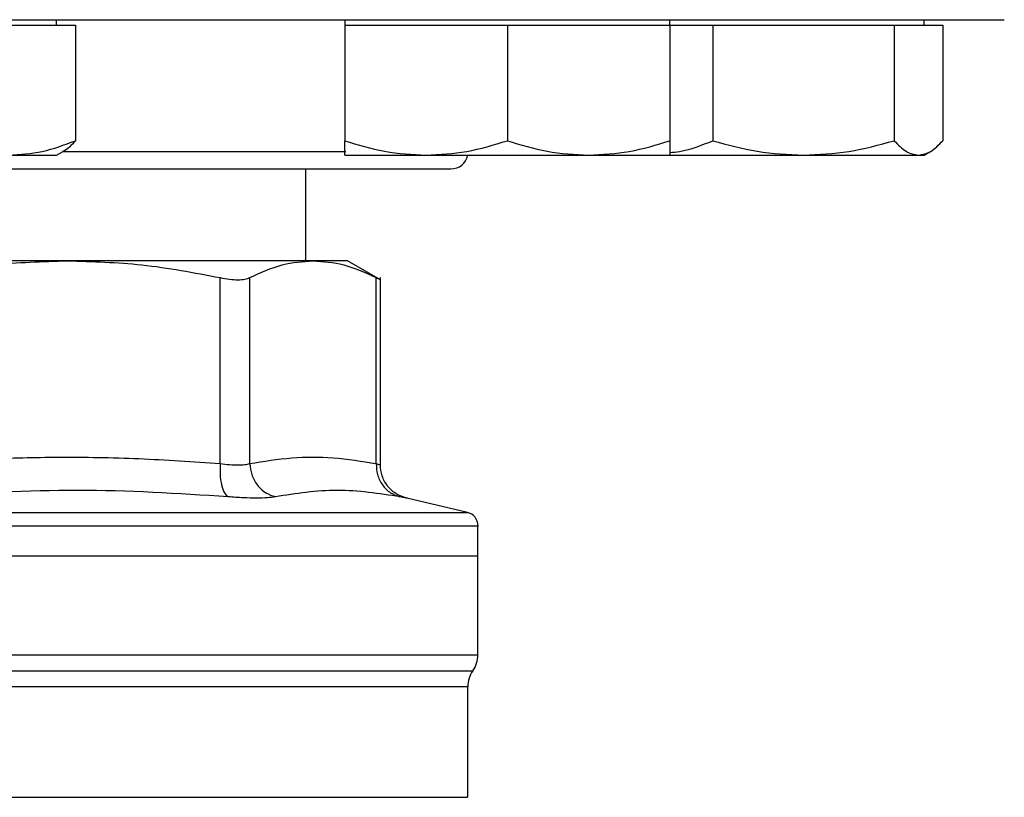
# Model space of a CAD drawing. Extents: x 0.4 to 10.6, y 0.4 to 8.1.
# Drawn here: x 6.7 to 6.8, y 6 to 6 of the extents above; entities that cross this region are included whole.
import ezdxf

# ---------------------------------------------------------------- set-up
doc = ezdxf.new("R2010")
doc.units = 0
doc.linetypes.add('SLD-SOLID', pattern=[0])
doc.layers.get('0').update_dxf_attribs({"linetype": 'CONTINUOUS'})

msp = doc.modelspace()

# ---------------------------------------------------------------- linework, layer by layer
at = {"color": 7, "linetype": 'SLD-SOLID'}
for p, q in [((6.720258145904214, 6.031781810551879), (6.720258145904214, 6.032302647201798)), ((6.747933708860417, 6.032302647201798), (6.747933708860417, 6.031781810551879)), ((6.779183712302155, 6.031781810551879), (6.779183712302155, 6.032302647201798)), ((6.803591481897072, 6.031781810551879), (6.803591481897072, 6.032302647201798)), ((6.715681690327376, 6.031781810551879), (6.722060560638122, 6.031781810551879)), ((6.722060560638122, 6.031781810551879), (6.722060560638122, 6.020677375275708)), ((6.747933708860417, 6.031781810551879), (6.747933708860417, 6.020677375275708)), ((6.747933708860417, 6.031781810551879), (6.755746219498516, 6.031781810551879)), ((6.755746219498516, 6.031781810551879), (6.763558730136615, 6.031781810551879)), ((6.763558730136615, 6.031781810551879), (6.763558730136615, 6.020677375275708)), ((6.763558730136615, 6.031781810551879), (6.771371201664055, 6.031781810551879)), ((6.771371201664055, 6.031781810551879), (6.779183712302155, 6.031781810551879)), ((6.779183712302155, 6.031781810551879), (6.779183712302155, 6.020677375275708)), ((6.779183712302155, 6.031781810551879), (6.783296823898249, 6.031781810551879)), ((6.783296823898249, 6.031781810551879), (6.783296823898249, 6.020677375275708)), ((6.783296823898249, 6.031781810551879), (6.792010522347972, 6.031781810551879)), ((6.792010522347972, 6.031781810551879), (6.800724240353024, 6.031781810551879)), ((6.800724240353024, 6.031781810551879), (6.800724240353024, 6.020677375275708)), ((6.800724240353024, 6.031781810551879), (6.803059088047332, 6.031781810551879)), ((6.803059088047332, 6.031781810551879), (6.80539391618631, 6.031781810551879)), ((6.80539391618631, 6.031781810551879), (6.80539391618631, 6.020677375275708)), ((6.720258145904214, 6.019281809175184), (6.720822825603209, 6.01960783563112)), ((6.803591481897072, 6.019281809175184), (6.804153228296619, 6.019606134317442)), ((6.715681690327376, 6.019281809175184), (6.720258145904214, 6.019281809175184)), ((6.747933708860417, 6.019281809175184), (6.755746219498516, 6.019281809175184)), ((6.755746219498516, 6.019281809175184), (6.771371201664055, 6.019281809175184)), ((6.771371201664055, 6.019281809175184), (6.779183712302155, 6.019281809175184)), ((6.779052065822945, 6.019281809175184), (6.792010522347972, 6.019281809175184)), ((6.792010522347972, 6.019281809175184), (6.803059088047332, 6.019281809175184)), ((6.803059088047332, 6.019281809175184), (6.803591481897072, 6.019281809175184)), ((6.744200087991523, 6.009142546749254), (6.744200087991523, 6.017969314115017)), ((6.72130650712679, 6.009142546749254), (6.687959820350561, 6.009142546749254)), ((6.744886167176989, 6.009142546749254), (6.72130650712679, 6.009142546749254)), ((6.748202711975092, 6.009142546749254), (6.744886167176989, 6.009142546749254)), ((6.751365395439503, 6.007316548287788), (6.748202711975092, 6.009142546749254)), ((6.735970892389227, 5.989661175355273), (6.735971009721204, 6.00752524276582)), ((6.738811968902201, 5.989661175355273), (6.738811929791542, 6.00752524276582)), ((6.750960404562436, 5.989661155799944), (6.750960404562436, 6.00752524276582)), ((6.751359998168518, 5.989530174201944), (6.751359998168518, 6.007530679147464)), ((6.759723147778923, 5.98497077087256), (6.753891044485211, 5.986340015499374)), ((6.760735527194941, 5.980796079543395), (6.760735527194941, 5.98369482472351)), ((6.704633163738675, 5.980796079543395), (6.760735527194941, 5.980796079543395)), ((6.760735527194941, 5.971286127180954), (6.760735527194941, 5.980796079543395)), ((6.759751268342961, 5.957601463934019), (6.759751268342961, 5.96823054825704))]:
    msp.add_line(p, q, dxfattribs=at)
at = {"color": 8, "linetype": 'SLD-SOLID'}
for p, q in [((6.720895258544235, 6.019635975750488), (6.748055734117437, 6.019635975750488)), ((6.704633163738675, 5.98497077087256), (6.759723147778923, 5.98497077087256)), ((6.704906312583237, 5.971286127180954), (6.760735527194941, 5.971286127180954)), ((6.6490229297084, 5.969756059523093), (6.760243397768951, 5.969756059523093))]:
    msp.add_line(p, q, dxfattribs=at)
at = {"color": 7, "linetype": 'SLD-SOLID'}
for centre, radius, start, end in [((6.758133154352114, 6.019635980970667), 0.001666666666666958, 270.0000000000008, 347.7311010265681), ((6.759423180598833, 5.983693180374604), 0.001312335958005035, 359.9688873410194, 76.78759900211242), ((6.758110844640828, 5.971286135351901), 0.002624671916009902, 324.3409074211685, 0), ((6.762375936504344, 5.968225971620668), 0.002624671916010222, 144.3409171886539, 179.9452458003152)]:
    msp.add_arc(centre, radius, start, end, dxfattribs=at)
for points, knots in [([(6.704633163738675, 6.032302647201798), (6.707886176218253, 6.032302647201798), (6.714392314144627, 6.032302647201798), (6.724220252791107, 6.032302647201798), (6.734112501068553, 6.032302647201798), (6.744028319921383, 6.032302647201798), (6.753757962002257, 6.032302647201798), (6.763136445097198, 6.032302647201798), (6.771999566652394, 6.032302647201798), (6.780192556102365, 6.032302647201798), (6.787578922922802, 6.032302647201798), (6.794047601919413, 6.032302647201798), (6.799519187252319, 6.032302647201798), (6.803945902379292, 6.032302647201798), (6.807322736855379, 6.032302647201798), (6.809633008317149, 6.032302647201798), (6.811043320584394, 6.032302647201798), (6.811214319022021, 6.032302647201798), (6.811299821294122, 6.032302647201798)], [0, 0, 0, 0, 0.0582474649778954, 0.1164969527129478, 0.1774685576128807, 0.2399877180475108, 0.3038027496719982, 0.3686252276313283, 0.4341375373716491, 0.499999934232621, 0.565862504533403, 0.6313746256504473, 0.6961972632973459, 0.7600122949218333, 0.8225313624882072, 0.8835029105573925, 0.9417493751475821, 1, 1, 1, 1]), ([(6.715681690327376, 6.019281809175184), (6.716750543644634, 6.019352134961948), (6.718911975922182, 6.019494347577095), (6.721003380080377, 6.020280157479434), (6.722060560638122, 6.020677375275708)], [0, 0, 0, 0, 0.4945115923180347, 1, 1, 1, 1]), ([(6.722060560638122, 6.020677375275708), (6.721683197258038, 6.020242707273185), (6.721271333587102, 6.019768299928418), (6.720845438309462, 6.019641114960197), (6.720809762643003, 6.019630461147527)], [0, 0, 0, 0, 0.9162337120564247, 1, 1, 1, 1]), ([(6.747933708860417, 6.020677375275708), (6.749202493104128, 6.020287321299), (6.751763327105102, 6.019500060982112), (6.754410571845219, 6.019354999079644), (6.755746219498516, 6.019281809175184)], [0, 0, 0, 0, 0.4954574342690745, 1, 1, 1, 1]), ([(6.747933708860415, 6.019281809175184), (6.747933708860417, 6.019352134832189), (6.747933708860417, 6.019494347099627), (6.747933708860415, 6.020280157473957), (6.747933708860417, 6.020677375275708)], [0, 0, 0, 0, 0.4945118889658802, 0.9999999999999999, 0.9999999999999999, 0.9999999999999999, 0.9999999999999999]), ([(6.755746219498516, 6.019281809175184), (6.75705529670515, 6.019352135282082), (6.759702512997748, 6.019494348755077), (6.762263951029778, 6.020280157492947), (6.763558730136615, 6.020677375275708)], [0, 0, 0, 0, 0.4945108604442607, 1, 1, 1, 1]), ([(6.763558730136615, 6.020677375275708), (6.764827515163491, 6.020287321332251), (6.767388341299887, 6.019500063986167), (6.770035567966985, 6.019354999910847), (6.771371201664055, 6.019281809175184)], [0, 0, 0, 0, 0.495459261697874, 1, 1, 1, 1]), ([(6.771371201664055, 6.019281809175184), (6.77268027887069, 6.019352135282082), (6.775327495163286, 6.019494348755077), (6.777888933195318, 6.020280157492947), (6.779183712302155, 6.020677375275708)], [0, 0, 0, 0, 0.4945108604442607, 1, 1, 1, 1]), ([(6.779183712302155, 6.020677375275708), (6.779183712302155, 6.020287321294681), (6.779183712302155, 6.019500060591912), (6.779183712302155, 6.019354998971679), (6.779183712302155, 6.019281809175184)], [0, 0, 0, 0, 0.4954571969032576, 1, 1, 1, 1]), ([(6.779183712302155, 6.01954349859657), (6.779492342805139, 6.019572273791862), (6.780890334431283, 6.019702615678584), (6.782242877661899, 6.020250469518239), (6.783296823898249, 6.020677375275708)], [0, 0, 0, 0, 0.2207670612712967, 1, 1, 1, 1]), ([(6.783296823898249, 6.020677375275708), (6.784711966052179, 6.020287321304635), (6.787568197831902, 6.019500061491273), (6.79052080650631, 6.019354999220527), (6.792010522347972, 6.019281809175184)], [0, 0, 0, 0, 0.4954577440025052, 1, 1, 1, 1]), ([(6.792010522347972, 6.019281809175184), (6.793470603922994, 6.01935213573052), (6.796423187412677, 6.019494350405179), (6.799280099427802, 6.020280157511876), (6.800724240353024, 6.020677375275708)], [0, 0, 0, 0, 0.4945098352419386, 0.9999999999999999, 0.9999999999999999, 0.9999999999999999, 0.9999999999999999]), ([(6.800724240353024, 6.020677375275708), (6.801103430368053, 6.020287321302114), (6.801868763286251, 6.019500061263521), (6.802659917304507, 6.019354999157509), (6.803059088047332, 6.019281809175184)], [0, 0, 0, 0, 0.4954576054560747, 1, 1, 1, 1]), ([(6.803059088047332, 6.019281809175184), (6.803450315909211, 6.019352135512865), (6.804241457844774, 6.019494349604279), (6.805006961831067, 6.020280157502689), (6.80539391618631, 6.020677375275708)], [0, 0, 0, 0, 0.4945103328388444, 1, 1, 1, 1]), ([(6.704633163738675, 6.017969314115017), (6.706807883315755, 6.017969314115017), (6.711224768070512, 6.017969314115017), (6.71784582108138, 6.017969314115017), (6.723901426536793, 6.017969314115017), (6.729285377686635, 6.017969314115017), (6.733991286943162, 6.017969314115017), (6.738426321313049, 6.017969314115017), (6.742529882597025, 6.017969314115017), (6.746233582195858, 6.017969314115017), (6.749468734770984, 6.017969314115017), (6.75221836552364, 6.017969314115017), (6.754671768335342, 6.017969314115017), (6.75661608363059, 6.017969314115017), (6.757900667444056, 6.017969314115017), (6.758056442773768, 6.017969314115017), (6.758133143035683, 6.017969314115017)], [0, 0, 0, 0, 0.0776276988510053, 0.1576629020198434, 0.2399510407667112, 0.304275085789869, 0.3686066536442467, 0.4342991985584524, 0.5000000152535604, 0.5656924045855947, 0.631393046781619, 0.6957167046022011, 0.7600486406240494, 0.8423294887624444, 0.9223665934110097, 1, 1, 1, 1]), ([(6.706642004532375, 6.00752524276582), (6.709142483455611, 6.008002576486631), (6.713994740886262, 6.008928857477118), (6.718919559748467, 6.009072787264182), (6.72130650712679, 6.009142546749254)], [0, 0, 0, 0, 0.5153228077805041, 0.9999999999999999, 0.9999999999999999, 0.9999999999999999, 0.9999999999999999]), ([(6.72130650712679, 6.009142546749254), (6.72369306006479, 6.009072805193549), (6.728617871337224, 6.008928888838613), (6.733470140002637, 6.008002635652466), (6.735971009721204, 6.00752524276582)], [0, 0, 0, 0, 0.4845978466949341, 1, 1, 1, 1]), ([(6.738811929791542, 6.00752524276582), (6.73984781550404, 6.008002625732655), (6.741857701767333, 6.008928872186097), (6.743897615277787, 6.009072799082813), (6.744886167176989, 6.009142546749254)], [0, 0, 0, 0, 0.5153951899746637, 0.9999999999999999, 0.9999999999999999, 0.9999999999999999, 0.9999999999999999]), ([(6.744886167176989, 6.009142546749254), (6.745874561606106, 6.009072827796991), (6.747914474072441, 6.008928937305835), (6.749924362883136, 6.008002694911639), (6.750960404562436, 6.00752524276582)], [0, 0, 0, 0, 0.4845278635372446, 1, 1, 1, 1]), ([(6.735971009721204, 6.00752524276582), (6.736280704309949, 6.007466550403771), (6.736897062064908, 6.007349740185511), (6.737694921982656, 6.00730473601369), (6.738367644264527, 6.007349789997801), (6.738663355362753, 6.007466569247996), (6.738811929791542, 6.00752524276582)], [0, 0, 0, 0, 0.2512640976765293, 0.5000687153556092, 0.7488190145868415, 1, 1, 1, 1]), ([(6.750960404562436, 6.00752524276582), (6.751076783453885, 6.007465283259315), (6.751308366054517, 6.007345969711336), (6.751342819669179, 6.007328437748845), (6.75135995905786, 6.007319716251192)], [0, 0, 0, 0, 0.5025372853226617, 1, 1, 1, 1]), ([(6.706642121864353, 5.989661175355273), (6.708964746721756, 5.989827052441788), (6.713544955796126, 5.990154161546153), (6.72072505763035, 5.990320723154363), (6.728185138573379, 5.990209124088396), (6.733370574866376, 5.989844181487508), (6.735970892389227, 5.989661175355273)], [0, 0, 0, 0, 0.2378474883155653, 0.4690345153357925, 0.7337391155173804, 1, 1, 1, 1]), ([(6.738811968902201, 5.989661175355273), (6.740157100788527, 5.989878063811611), (6.742825337840173, 5.990308289145761), (6.746881789072019, 5.990315551160785), (6.74958266886026, 5.989882207245977), (6.750960404562436, 5.989661155799944)], [0, 0, 0, 0, 0.3324652541797503, 0.6594863437594151, 1, 1, 1, 1]), ([(6.735970892389227, 5.989661175355273), (6.735959109067974, 5.989302982476388), (6.735934834977562, 5.988565091508296), (6.736084305340402, 5.987576172784861), (6.736354000482684, 5.986806762072847), (6.736608699767364, 5.986578155658147), (6.736732337815167, 5.986467183808093)], [0, 0, 0, 0, 0.2427150320844395, 0.5000022070590175, 0.7572873001926039, 0.9999999999999999, 0.9999999999999999, 0.9999999999999999, 0.9999999999999999]), ([(6.735970892389227, 5.989661175355273), (6.736280782406985, 5.98962512781049), (6.736899400900155, 5.989553167835792), (6.737694924430915, 5.989525910539593), (6.738364812550925, 5.989553166928491), (6.738662731613379, 5.989625127819021), (6.738811968902201, 5.989661175355273)], [0, 0, 0, 0, 0.2504678580761452, 0.4999969023560941, 0.7495322854465508, 1, 1, 1, 1]), ([(6.738811968902201, 5.989661175355273), (6.738854030352952, 5.989302983983663), (6.73894067796859, 5.988565101011518), (6.739496155604841, 5.987576159268636), (6.740298775774167, 5.986806772240948), (6.740958638128273, 5.986578145459321), (6.741278951958958, 5.986467164252762)], [0, 0, 0, 0, 0.2427156126921566, 0.500000088987054, 0.7572874314734968, 1, 1, 1, 1]), ([(6.750960404562436, 5.989661155799944), (6.750981803100425, 5.989302962364946), (6.751025884572621, 5.988565075788117), (6.75152442221408, 5.987576168916654), (6.752282660517826, 5.98680675882907), (6.752929364342324, 5.98657815496824), (6.753243293745862, 5.986467183808093)], [0, 0, 0, 0, 0.2427149890314847, 0.4999983665314849, 0.7572842333447839, 1, 1, 1, 1]), ([(6.753954638417236, 5.986325740108728), (6.753609169557476, 5.986435056545826), (6.752896996009136, 5.98666040905648), (6.752043597572074, 5.9874318725029), (6.751466394581497, 5.988427979554429), (6.751394741611228, 5.989172576409862), (6.75135995905786, 5.989534026601885)], [0, 0, 0, 0, 0.2423785353641469, 0.4996559796768897, 0.7571176390235297, 1, 1, 1, 1]), ([(6.736732337815167, 5.986467164252762), (6.731910723655504, 5.98677422069276), (6.722267508688347, 5.987388332722444), (6.712654642709993, 5.986774233162778), (6.707848216375891, 5.986467183808093)], [0, 0, 0, 0, 0.5000006923090059, 1, 1, 1, 1]), ([(6.741278951958958, 5.986467164252762), (6.741041926474792, 5.986430958462244), (6.740567967308635, 5.986358560904049), (6.739497354383664, 5.986330703433126), (6.738223560823216, 5.986358604988864), (6.737229418801027, 5.986430977347363), (6.736732337815167, 5.986467164252762)], [0, 0, 0, 0, 0.250090620528843, 0.5000843786323047, 0.7500371733918695, 1, 1, 1, 1]), ([(6.753243254635201, 5.986467164252762), (6.75123089070406, 5.9867742220558), (6.747206163173289, 5.987388337611289), (6.743254688921909, 5.986774222022077), (6.741278951958958, 5.986467164252762)], [0, 0, 0, 0, 0.5000000411841897, 1, 1, 1, 1])]:
    msp.add_open_spline(points, degree=3, knots=knots, dxfattribs=at)
at = {"color": 8, "linetype": 'SLD-SOLID'}
for points, knots in [([(6.750960404562436, 5.989661155799944), (6.751076467985392, 5.989624355965299), (6.751308163333293, 5.989550893109613), (6.751342741355579, 5.989540280990734), (6.751359998168518, 5.989534984813038)], [0, 0, 0, 0, 0.5009311753900915, 0.9999999999999999, 0.9999999999999999, 0.9999999999999999, 0.9999999999999999]), ([(6.753891044485211, 5.986340015499374), (6.753863543641989, 5.986345336440763), (6.753808443601743, 5.986355997353318), (6.753431875016211, 5.986430064549531), (6.753243254635201, 5.986467164252762)], [0, 0, 0, 0, 0.4991074979286417, 0.9999999999999999, 0.9999999999999999, 0.9999999999999999, 0.9999999999999999]), ([(6.704633163738675, 5.98369318207582), (6.707078161078305, 5.98369318207582), (6.711968159437064, 5.98369318207582), (6.719177944649894, 5.98369318207582), (6.726139455455638, 5.98369318207582), (6.732733886930167, 5.98369318207582), (6.738848608469334, 5.98369318207582), (6.744379437119536, 5.98369318207582), (6.749231233978792, 5.98369318207582), (6.753323977174616, 5.98369318207582), (6.756577352233442, 5.98369318207582), (6.758974939194189, 5.98369318207582), (6.760329573579708, 5.98369318207582), (6.760889915435706, 5.98369318207582), (6.760731006682598, 5.98369318207582), (6.760728761050882, 5.98369318207582)], [0, 0, 0, 0, 0.08323385152607518, 0.166467828311646, 0.2497017056419819, 0.3329353127483384, 0.416169658366363, 0.4994033089464945, 0.5826371255455239, 0.6658710861458739, 0.7491051850114021, 0.8323390587966185, 0.9155729388415392, 0.9988069122522487, 1, 1, 1, 1]), ([(6.759742468444617, 5.968226128752539), (6.759745387504492, 5.968226128752868), (6.759901003746213, 5.968226128770374), (6.759348752927373, 5.968226123258465), (6.758013527587955, 5.968226148033364), (6.755655731996623, 5.968226174455232), (6.752457755626077, 5.968226161324879), (6.748436111063628, 5.968226187424439), (6.743669496734556, 5.968226213488485), (6.738236521520758, 5.968226200464785), (6.732230574873969, 5.968226226495535), (6.72575390292317, 5.968226252728379), (6.718917013452647, 5.968226239098063), (6.711836511467292, 5.968226267386434), (6.707034278313447, 5.968226279258932), (6.704633163738675, 5.968226285195176)], [0, 0, 0, 0, 0.001590519835752567, 0.0847912443925869, 0.1679921655342133, 0.2511929773725064, 0.3343937522247779, 0.4175945543104937, 0.5007952688963686, 0.5839960886273566, 0.6671968256838106, 0.7503978342095426, 0.8335986971791722, 0.9167994179657339, 1, 1, 1, 1]), ([(6.714930570115492, 5.957605062114674), (6.717136846122914, 5.957605062273676), (6.721549392738124, 5.957605062591679), (6.727870580270438, 5.957605060206657), (6.73385146177808, 5.957605069269767), (6.739387347091568, 5.957605035402326), (6.744398366006578, 5.957605044477059), (6.748807312617772, 5.957605042045492), (6.752549427652213, 5.957605042697033), (6.755561760144191, 5.957605042522444), (6.757822077543437, 5.957605042569259), (6.759209320837546, 5.957605042556587), (6.759818498535764, 5.957605042559473), (6.759698854207975, 5.957605042559365), (6.759675980323805, 5.957605042559345)], [0, 0, 0, 0, 0.08899669437122959, 0.1779931709322406, 0.2669899117158901, 0.3559867606984481, 0.4449833769398464, 0.5339799838278773, 0.6229767581185403, 0.7119734907322607, 0.8009702572198558, 0.8899670360097356, 0.9789636389821081, 0.9999999999999999, 0.9999999999999999, 0.9999999999999999, 0.9999999999999999])]:
    msp.add_open_spline(points, degree=3, knots=knots, dxfattribs=at)

doc.saveas('drawing.dxf')
